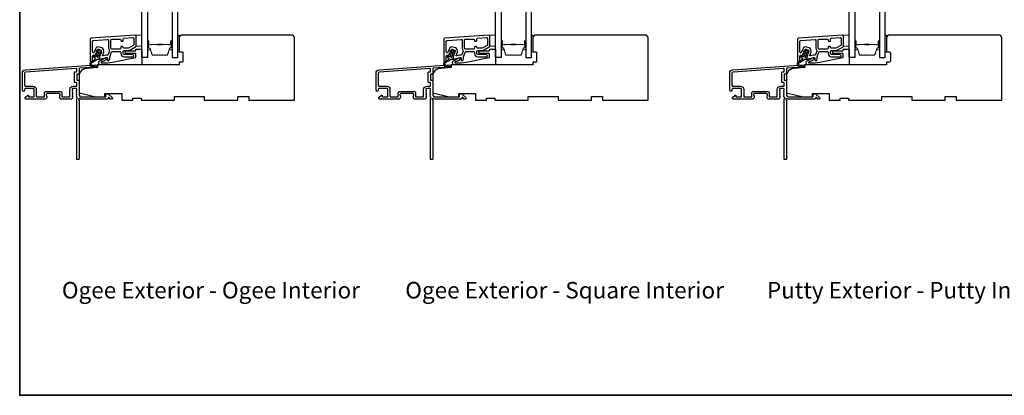
# Model space of a CAD drawing. Extents: x 23384 to 23608, y 15038 to 15213.
# Drawn here: x 23470 to 23491, y 15099 to 15107 of the extents above; entities that cross this region are included whole.
import ezdxf

# ---------------------------------------------------------------- set-up
doc = ezdxf.new("R2010")
doc.units = 0
doc.header["$LTSCALE"] = 200
doc.header["$MEASUREMENT"] = 0
doc.linetypes.add('HIDDEN', pattern=[0.375, 0.25, -0.125])
for name, color, linetype in [('3', 3, 'CONTINUOUS'), ('7', 7, 'CONTINUOUS'), ('Glass', 6, 'CONTINUOUS')]:
    doc.layers.add(name, color=color, linetype=linetype)
for name, color, linetype, lineweight in [('5', 7, 'HIDDEN', 9), ('6', 6, 'CONTINUOUS', 5), ('8', 7, 'CONTINUOUS', 35), ('Butal', 9, 'CONTINUOUS', 15), ('Spacer Bar', 1, 'CONTINUOUS', 9), ('TEXT', 7, 'CONTINUOUS', 35), ('Visible (ANSI)', 7, 'CONTINUOUS', 25)]:
    doc.layers.add(name, color=color, linetype=linetype, lineweight=lineweight)
doc.styles.add('Note Text (ISO)', font='tahoma.ttf')

# ---------------------------------------------------------------- blocks, each defined once
blk = doc.blocks.new('A$C1F4F4D45')
at = {"layer": '3'}
for points in [[(30.73, 49.12, 0.39391), (30.5, 48.88), (30.5, 46.27, -0.414214), (30.25, 46.02), (29.55, 46.02, 0.414214), (29.3, 45.77), (29.3, 42.95, 0.414214), (29.55, 42.7), (30.25, 42.7, -0.414214), (30.5, 42.45), (30.5, 35.2, 0.414214), (32, 33.7), (45, 33.7), (45, 35.1, -0.414214), (45.25, 35.35), (46.25, 35.35, -0.198912), (46.43, 35.28), (48.35, 33.35, -0.668179), (48, 32.5), (47.62, 32.5, -0.198912), (47.44, 32.57), (46.68, 33.34, 0.68058), (46.25, 33.15, -0.424236), (45.62, 32.5), (32, 32.5, -0.117683), (30.78, 32.79, 1.114225), (30.5, 32.05), (30.5, 0.25, -0.414214), (30.25, 0), (29.55, 0, -0.414214), (29.3, 0.25), (29.3, 32.69, 0.561267), (29.5, 33.34), (29.11, 33.77, -0.381966), (29.11, 34.1), (29.3, 34.31), (29.11, 34.52, -0.381966), (29.11, 34.85), (29.3, 35.06), (29.11, 35.27, -0.381966), (29.11, 35.6), (29.3, 35.81), (29.11, 36.02, -0.381966), (29.11, 36.35), (29.3, 36.56), (29.11, 36.77, -0.381966), (29.11, 37.1), (29.3, 37.31), (29.3, 37.8, 0.414214), (28.8, 38.3), (27.3, 38.3, 0.414214), (26.8, 37.8), (26.8, 37.31), (26.99, 37.1, -0.381966), (26.99, 36.77), (26.8, 36.56), (26.99, 36.35, -0.381966), (26.99, 36.02), (26.8, 35.81), (26.99, 35.6, -0.381966), (26.99, 35.27), (26.8, 35.06), (26.99, 34.85, -0.381966), (26.99, 34.52), (26.8, 34.31), (26.99, 34.1, -0.381966), (26.99, 33.77), (26.8, 33.56), (26.99, 33.35, -0.381966), (26.99, 33.02), (26.67, 32.67, -0.213422), (26.3, 32.5), (21.1, 32.5, -0.414214), (20.1, 33.5), (20.1, 34.21, -0.239932), (20.2, 34.41, 0.72633), (19.85, 35.5), (16.85, 35.5), (16.6, 35.75), (16.35, 35.5), (13.35, 35.5, 0.72633), (13, 34.41, -0.239932), (13.1, 34.21), (13.1, 33.5, -0.414214), (12.1, 32.5), (1.9, 32.5, -0.668179), (1.55, 33.35), (2.87, 34.68, -0.668179), (3.3, 34.5), (3.3, 33.95, 0.414214), (3.55, 33.7), (5.8, 33.7, 0.414214), (6.3, 34.2), (6.3, 37.8, 0.414214), (5.8, 38.3), (1.7, 38.3, 0.414214), (1.2, 37.8), (1.2, 37.3, -1), (0, 37.3), (0, 46.5, -0.39391), (1.67, 48.3), (39.46, 50.94, -1), (39.54, 49.74)], [(1.2, 40, 0.414214), (1.7, 39.5), (5.7, 39.5, -0.414214), (7.5, 37.7), (7.5, 34.2, 0.414214), (8, 33.7), (11.65, 33.7, 0.414214), (11.9, 33.95), (11.9, 35.7, -0.414214), (12.9, 36.7), (20.3, 36.7, -0.414214), (21.3, 35.7), (21.3, 33.95, 0.414214), (21.55, 33.7), (25.35, 33.7, 0.414214), (25.6, 33.95), (25.6, 37.7, -0.414214), (27.4, 39.5), (29.05, 39.5, 0.414214), (29.3, 39.75), (29.3, 41.25, 0.414214), (29.05, 41.5), (28.35, 41.5, -0.414214), (28.1, 41.75), (28.1, 46.97, -0.414214), (28.35, 47.22), (29.05, 47.22, 0.414214), (29.3, 47.47), (29.3, 48.76, 0.434812), (29.03, 49.01), (1.76, 47.1, 0.39391), (1.2, 46.5)]]:
    blk.add_lwpolyline(points, format="xyb", close=True, dxfattribs=at)

msp = doc.modelspace()

# ---------------------------------------------------------------- linework, layer by layer
at = {"layer": '3'}
for points in [[(23471.61459, 15106.24315, 1), (23471.66381, 15106.24315), (23471.66381, 15106.34157, -0.41421356), (23471.68349, 15106.36126), (23471.71801, 15106.36126, 0.31529879), (23471.73651, 15106.37421), (23471.77265, 15106.47349, -0.41421356), (23471.79788, 15106.48525), (23471.84412, 15106.46842, -0.41421356), (23471.85589, 15106.44319), (23471.81153, 15106.32131, 0.15391472), (23471.81101, 15106.30948), (23471.81543, 15106.293, 0.41421356), (23471.83953, 15106.27908), (23471.95942, 15106.3112, -0.61511026), (23471.98284, 15106.28501), (23471.97913, 15106.27553, 0.89164435), (23472.0213, 15106.25316, 0.21892252), (23472.0311, 15106.3099, -0.1534508), (23472.03162, 15106.32169), (23472.06853, 15106.42311, -0.31529879), (23472.08703, 15106.43606), (23472.24451, 15106.43606, -0.41421356), (23472.2642, 15106.41638), (23472.2642, 15106.39669, 0.41421356), (23472.3331, 15106.32779), (23472.52995, 15106.32779, 0.41421356), (23472.53979, 15106.33764, 0.41421356), (23472.50042, 15106.37701), (23472.3331, 15106.37701, -0.41421356), (23472.31341, 15106.39669), (23472.31341, 15106.43606, -0.41421356), (23472.3331, 15106.45575), (23472.43293, 15106.45575, 0.1316525), (23472.44278, 15106.45838), (23472.57916, 15106.53712, 0.26794919), (23472.589, 15106.55417), (23472.589, 15106.76534, 0.43481237), (23472.56794, 15106.78498), (23471.6329, 15106.7196, 0.39391048), (23471.61459, 15106.69996)], [(23479.11458, 15106.24315, 1), (23479.16379, 15106.24315), (23479.16379, 15106.34157, -0.41421356), (23479.18348, 15106.36126), (23479.218, 15106.36126, 0.31529879), (23479.2365, 15106.37421), (23479.27263, 15106.47349, -0.41421356), (23479.29786, 15106.48525), (23479.34411, 15106.46842, -0.41421356), (23479.35587, 15106.44319), (23479.31151, 15106.32131, 0.15391472), (23479.31099, 15106.30948), (23479.31541, 15106.293, 0.41421356), (23479.33952, 15106.27908), (23479.4594, 15106.3112, -0.61511026), (23479.48283, 15106.28501), (23479.47912, 15106.27553, 0.89164435), (23479.52128, 15106.25316, 0.21892252), (23479.53108, 15106.3099, -0.1534508), (23479.53161, 15106.32169), (23479.56852, 15106.42311, -0.31529879), (23479.58702, 15106.43606), (23479.7445, 15106.43606, -0.41421356), (23479.76418, 15106.41638), (23479.76418, 15106.39669, 0.41421356), (23479.83308, 15106.32779), (23480.02993, 15106.32779, 0.41421356), (23480.03977, 15106.33764, 0.41421356), (23480.0004, 15106.37701), (23479.83308, 15106.37701, -0.41421356), (23479.8134, 15106.39669), (23479.8134, 15106.43606, -0.41421356), (23479.83308, 15106.45575), (23479.93292, 15106.45575, 0.1316525), (23479.94276, 15106.45838), (23480.07914, 15106.53712, 0.26794919), (23480.08899, 15106.55417), (23480.08899, 15106.76534, 0.43481237), (23480.06793, 15106.78498), (23479.13289, 15106.7196, 0.39391048), (23479.11458, 15106.69996)], [(23486.61456, 15106.24315, 1), (23486.66378, 15106.24315), (23486.66378, 15106.34157, -0.41421356), (23486.68346, 15106.36126), (23486.71798, 15106.36126, 0.31529879), (23486.73648, 15106.37421), (23486.77262, 15106.47349, -0.41421356), (23486.79785, 15106.48525), (23486.84409, 15106.46842, -0.41421356), (23486.85586, 15106.44319), (23486.8115, 15106.32131, 0.15391472), (23486.81098, 15106.30948), (23486.8154, 15106.293, 0.41421356), (23486.8395, 15106.27908), (23486.95939, 15106.3112, -0.61511026), (23486.98281, 15106.28501), (23486.9791, 15106.27553, 0.89164435), (23487.02127, 15106.25316, 0.21892252), (23487.03107, 15106.3099, -0.1534508), (23487.03159, 15106.32169), (23487.0685, 15106.42311, -0.31529879), (23487.087, 15106.43606), (23487.24448, 15106.43606, -0.41421356), (23487.26417, 15106.41638), (23487.26417, 15106.39669, 0.41421356), (23487.33307, 15106.32779), (23487.52992, 15106.32779, 0.41421356), (23487.53976, 15106.33764, 0.41421356), (23487.50039, 15106.37701), (23487.33307, 15106.37701, -0.41421356), (23487.31338, 15106.39669), (23487.31338, 15106.43606, -0.41421356), (23487.33307, 15106.45575), (23487.4329, 15106.45575, 0.1316525), (23487.44275, 15106.45838), (23487.57913, 15106.53712, 0.26794919), (23487.58897, 15106.55417), (23487.58897, 15106.76534, 0.43481237), (23487.56791, 15106.78498), (23486.63287, 15106.7196, 0.39391048), (23486.61456, 15106.69996)], [(23471.66381, 15106.65407, -0.39391048), (23471.68212, 15106.67371), (23471.98527, 15106.6949, -0.43481237), (23472.00632, 15106.67527), (23472.00632, 15106.50496, 0.16650295), (23472.02079, 15106.46272, -0.25774623), (23472.02374, 15106.44392), (23471.99785, 15106.37279, -0.36219896), (23471.97605, 15106.36011, 0.10793435), (23471.94668, 15106.35874), (23471.88831, 15106.3431, -0.6068149), (23471.87651, 15106.35597), (23471.90213, 15106.42636, 0.41421356), (23471.86095, 15106.51466), (23471.81471, 15106.53149, 0.41421356), (23471.7264, 15106.49032), (23471.70199, 15106.42324, -0.83909963), (23471.66381, 15106.42998)], [(23472.31341, 15106.69949, -0.39391048), (23472.33172, 15106.71913), (23472.51873, 15106.73221, -0.43481237), (23472.53979, 15106.71257), (23472.53979, 15106.58258, -0.26794919), (23472.52995, 15106.56554), (23472.42959, 15106.5076, -0.1316525), (23472.41975, 15106.50496), (23472.3331, 15106.50496, -0.41421356), (23472.31341, 15106.52464), (23472.31341, 15106.53252, 0.41421356), (23472.30554, 15106.54039), (23472.27207, 15106.54039, 0.41421356), (23472.2642, 15106.53252), (23472.2642, 15106.50496, -0.41421356), (23472.24451, 15106.48527), (23472.07522, 15106.48527, -0.41421356), (23472.05554, 15106.50496), (23472.05554, 15106.68212, -0.41421356), (23472.07522, 15106.70181), (23472.24451, 15106.70181, -0.41421356), (23472.2642, 15106.68212), (23472.2642, 15106.66638, 0.41421356), (23472.27207, 15106.6585), (23472.30554, 15106.6585, 0.41421356), (23472.31341, 15106.66638)], [(23479.16379, 15106.65407, -0.39391048), (23479.1821, 15106.67371), (23479.48525, 15106.6949, -0.43481237), (23479.50631, 15106.67527), (23479.50631, 15106.50496, 0.16650295), (23479.52078, 15106.46272, -0.25774623), (23479.52372, 15106.44392), (23479.49783, 15106.37279, -0.36219896), (23479.47604, 15106.36011, 0.10793435), (23479.44667, 15106.35874), (23479.38829, 15106.3431, -0.6068149), (23479.3765, 15106.35597), (23479.40212, 15106.42636, 0.41421356), (23479.36094, 15106.51466), (23479.31469, 15106.53149, 0.41421356), (23479.22639, 15106.49032), (23479.20197, 15106.42324, -0.83909963), (23479.16379, 15106.42998)], [(23479.8134, 15106.69949, -0.39391048), (23479.83171, 15106.71913), (23480.01871, 15106.73221, -0.43481237), (23480.03977, 15106.71257), (23480.03977, 15106.58258, -0.26794919), (23480.02993, 15106.56554), (23479.92957, 15106.5076, -0.1316525), (23479.91973, 15106.50496), (23479.83308, 15106.50496, -0.41421356), (23479.8134, 15106.52464), (23479.8134, 15106.53252, 0.41421356), (23479.80552, 15106.54039), (23479.77206, 15106.54039, 0.41421356), (23479.76418, 15106.53252), (23479.76418, 15106.50496, -0.41421356), (23479.7445, 15106.48527), (23479.57521, 15106.48527, -0.41421356), (23479.55552, 15106.50496), (23479.55552, 15106.68212, -0.41421356), (23479.57521, 15106.70181), (23479.7445, 15106.70181, -0.41421356), (23479.76418, 15106.68212), (23479.76418, 15106.66638, 0.41421356), (23479.77206, 15106.6585), (23479.80552, 15106.6585, 0.41421356), (23479.8134, 15106.66638)], [(23486.66378, 15106.65407, -0.39391048), (23486.68209, 15106.67371), (23486.98524, 15106.6949, -0.43481237), (23487.00629, 15106.67527), (23487.00629, 15106.50496, 0.16650295), (23487.02076, 15106.46272, -0.25774623), (23487.02371, 15106.44392), (23486.99782, 15106.37279, -0.36219896), (23486.97602, 15106.36011, 0.10793435), (23486.94665, 15106.35874), (23486.88828, 15106.3431, -0.6068149), (23486.87648, 15106.35597), (23486.9021, 15106.42636, 0.41421356), (23486.86092, 15106.51466), (23486.81468, 15106.53149, 0.41421356), (23486.72637, 15106.49032), (23486.70196, 15106.42324, -0.83909963), (23486.66378, 15106.42998)], [(23487.31338, 15106.69949, -0.39391048), (23487.33169, 15106.71913), (23487.5187, 15106.73221, -0.43481237), (23487.53976, 15106.71257), (23487.53976, 15106.58258, -0.26794919), (23487.52992, 15106.56554), (23487.42956, 15106.5076, -0.1316525), (23487.41972, 15106.50496), (23487.33307, 15106.50496, -0.41421356), (23487.31338, 15106.52464), (23487.31338, 15106.53252, 0.41421356), (23487.30551, 15106.54039), (23487.27204, 15106.54039, 0.41421356), (23487.26417, 15106.53252), (23487.26417, 15106.50496, -0.41421356), (23487.24448, 15106.48527), (23487.07519, 15106.48527, -0.41421356), (23487.05551, 15106.50496), (23487.05551, 15106.68212, -0.41421356), (23487.07519, 15106.70181), (23487.24448, 15106.70181, -0.41421356), (23487.26417, 15106.68212), (23487.26417, 15106.66638, 0.41421356), (23487.27204, 15106.6585), (23487.30551, 15106.6585, 0.41421356), (23487.31338, 15106.66638)]]:
    msp.add_lwpolyline(points, format="xyb", close=True, dxfattribs=at)
at = {"layer": '5'}
for points in [[(23472.589, 15106.54881), (23472.7071, 15106.5499), (23472.7071, 15106.78612), (23472.589, 15106.78503)], [(23480.08899, 15106.54881), (23480.20708, 15106.5499), (23480.20708, 15106.78612), (23480.08899, 15106.78503)], [(23487.58897, 15106.54881), (23487.70707, 15106.5499), (23487.70707, 15106.78612), (23487.58897, 15106.78503)]]:
    msp.add_lwpolyline(points, close=True, dxfattribs=at)
at = {"layer": '6'}
for points in [[(23473.50424, 15106.43109), (23473.50424, 15106.78542), (23473.47471, 15106.78542), (23473.47471, 15106.43109)], [(23481.00422, 15106.43109), (23481.00422, 15106.78542), (23480.97469, 15106.78542), (23480.97469, 15106.43109)], [(23488.50421, 15106.43109), (23488.50421, 15106.78542), (23488.47468, 15106.78542), (23488.47468, 15106.43109)]]:
    msp.add_lwpolyline(points, close=True, dxfattribs=at)
at = {"layer": '7', "color": 6}
for points in [[(23471.75608, 15106.43085), (23471.78742, 15106.43638), (23471.7723, 15106.39484), (23471.72977, 15106.38734, 1), (23471.73319, 15106.36796), (23471.76453, 15106.37348), (23471.75046, 15106.33484, -0.41421356), (23471.72523, 15106.32307), (23471.69841, 15106.33283, 0.89141873), (23471.68966, 15106.31534), (23471.72686, 15106.29106, -0.17119198), (23471.69911, 15106.25731), (23471.63101, 15106.21616, 0.66817864), (23471.64576, 15106.11906), (23471.73904, 15106.09605, 1), (23471.74375, 15106.11517), (23471.66432, 15106.13476, -0.66817864), (23471.65339, 15106.20668), (23471.76815, 15106.27603), (23471.81225, 15106.27072, 0.89141873), (23471.8168, 15106.28975), (23471.78997, 15106.29951, -0.41421356), (23471.77821, 15106.32474), (23471.79228, 15106.36339), (23471.81273, 15106.33901, 0.99999999), (23471.82781, 15106.35166), (23471.80005, 15106.38475), (23471.81517, 15106.42628), (23471.83562, 15106.4019, 1), (23471.8507, 15106.41455), (23471.82294, 15106.44764, 1), (23471.79519, 15106.45774), (23471.75266, 15106.45024, 1.00000001), (23471.75608, 15106.43085)], [(23479.25607, 15106.43085), (23479.2874, 15106.43638), (23479.27229, 15106.39484), (23479.22976, 15106.38734, 1), (23479.23317, 15106.36796), (23479.26451, 15106.37348), (23479.25045, 15106.33484, -0.41421356), (23479.22522, 15106.32307), (23479.19839, 15106.33283, 0.89141873), (23479.18965, 15106.31534), (23479.22684, 15106.29106, -0.17119198), (23479.19909, 15106.25731), (23479.13099, 15106.21616, 0.66817864), (23479.14575, 15106.11906), (23479.23902, 15106.09605, 1), (23479.24374, 15106.11517), (23479.1643, 15106.13476, -0.66817864), (23479.15337, 15106.20668), (23479.26813, 15106.27603), (23479.31224, 15106.27072, 0.89141873), (23479.31678, 15106.28975), (23479.28996, 15106.29951, -0.41421356), (23479.27819, 15106.32474), (23479.29226, 15106.36339), (23479.31272, 15106.33901, 0.99999999), (23479.32779, 15106.35166), (23479.30003, 15106.38475), (23479.31515, 15106.42628), (23479.33561, 15106.4019, 1), (23479.35069, 15106.41455), (23479.32293, 15106.44764, 1), (23479.29518, 15106.45774), (23479.25265, 15106.45024, 1.00000001), (23479.25607, 15106.43085)], [(23486.75605, 15106.43085), (23486.78739, 15106.43638), (23486.77227, 15106.39484), (23486.72974, 15106.38734, 1), (23486.73316, 15106.36796), (23486.7645, 15106.37348), (23486.75043, 15106.33484, -0.41421356), (23486.7252, 15106.32307), (23486.69838, 15106.33283, 0.89141873), (23486.68963, 15106.31534), (23486.72683, 15106.29106, -0.17119198), (23486.69908, 15106.25731), (23486.63098, 15106.21616, 0.66817864), (23486.64573, 15106.11906), (23486.73901, 15106.09605, 1), (23486.74372, 15106.11517), (23486.66429, 15106.13476, -0.66817864), (23486.65336, 15106.20668), (23486.76812, 15106.27603), (23486.81222, 15106.27072, 0.89141873), (23486.81677, 15106.28975), (23486.78994, 15106.29951, -0.41421356), (23486.77818, 15106.32474), (23486.79225, 15106.36339), (23486.8127, 15106.33901, 0.99999999), (23486.82778, 15106.35166), (23486.80002, 15106.38475), (23486.81514, 15106.42628), (23486.83559, 15106.4019, 1), (23486.85067, 15106.41455), (23486.82291, 15106.44764, 1), (23486.79516, 15106.45774), (23486.75263, 15106.45024, 1.00000001), (23486.75605, 15106.43085)]]:
    msp.add_lwpolyline(points, format="xyb", dxfattribs=at)
for points in [[(23472.09042, 15106.21284), (23472.57549, 15106.30712, 0.35903669), (23472.58505, 15106.31872), (23472.58505, 15106.38185, 0.41421356), (23472.57324, 15106.39366), (23472.3882, 15106.39366, -1), (23472.3882, 15106.45272), (23472.57324, 15106.45272, 0.41421356), (23472.58505, 15106.46453), (23472.58505, 15106.47831, -0.41421356), (23472.59686, 15106.49012), (23472.69528, 15106.49012, -0.41421356), (23472.7071, 15106.47831), (23472.7071, 15106.15547), (23471.84012, 15106.15547, -0.78128563), (23471.81887, 15106.24072), (23471.94761, 15106.30918, -0.71989699), (23471.96386, 15106.29376), (23471.95674, 15106.27848, -0.16286034), (23471.92234, 15106.24224), (23471.91878, 15106.24034, -0.07955732), (23471.89522, 15106.23227, 0.07955732), (23471.87166, 15106.22421), (23471.85129, 15106.21338, 0.78128563), (23471.85591, 15106.19484), (23471.88824, 15106.19484), (23471.98977, 15106.19901)], [(23479.59041, 15106.21284), (23480.07548, 15106.30712, 0.35903669), (23480.08503, 15106.31872), (23480.08503, 15106.38185, 0.41421356), (23480.07322, 15106.39366), (23479.88818, 15106.39366, -1), (23479.88818, 15106.45272), (23480.07322, 15106.45272, 0.41421356), (23480.08503, 15106.46453), (23480.08503, 15106.47831, -0.41421356), (23480.09684, 15106.49012), (23480.19527, 15106.49012, -0.41421356), (23480.20708, 15106.47831), (23480.20708, 15106.15547), (23479.34011, 15106.15547, -0.78128563), (23479.31885, 15106.24072), (23479.4476, 15106.30918, -0.71989699), (23479.46385, 15106.29376), (23479.45672, 15106.27848, -0.16286034), (23479.42233, 15106.24224), (23479.41876, 15106.24034, -0.07955732), (23479.3952, 15106.23227, 0.07955732), (23479.37165, 15106.22421), (23479.35128, 15106.21338, 0.78128563), (23479.3559, 15106.19484), (23479.38822, 15106.19484), (23479.48975, 15106.19901)], [(23487.09039, 15106.21284), (23487.57546, 15106.30712, 0.35903669), (23487.58502, 15106.31872), (23487.58502, 15106.38185, 0.41421356), (23487.57321, 15106.39366), (23487.38817, 15106.39366, -1), (23487.38817, 15106.45272), (23487.57321, 15106.45272, 0.41421356), (23487.58502, 15106.46453), (23487.58502, 15106.47831, -0.41421356), (23487.59683, 15106.49012), (23487.69525, 15106.49012, -0.41421356), (23487.70707, 15106.47831), (23487.70707, 15106.15547), (23486.84009, 15106.15547, -0.78128563), (23486.81884, 15106.24072), (23486.94758, 15106.30918, -0.71989699), (23486.96383, 15106.29376), (23486.95671, 15106.27848, -0.16286034), (23486.92231, 15106.24224), (23486.91875, 15106.24034, -0.07955732), (23486.89519, 15106.23227, 0.07955732), (23486.87163, 15106.22421), (23486.85126, 15106.21338, 0.78128563), (23486.85588, 15106.19484), (23486.88821, 15106.19484), (23486.98974, 15106.19901)]]:
    msp.add_lwpolyline(points, format="xyb", close=True, dxfattribs=at)
at = {"layer": '8', "linetype": 'Continuous'}
msp.add_lwpolyline([(23470.12053, 15120.43548), (23509.08391, 15120.43548), (23509.08391, 15099.14966), (23470.12053, 15099.14966)], close=True, dxfattribs=at)
at = {"layer": 'Butal'}
for points in [[(23472.82913, 15106.64996), (23472.82913, 15106.48546, 0.41421356), (23472.83897, 15106.47561), (23472.89113, 15106.47561), (23472.88379, 15106.49964, 0.32975055), (23472.86964, 15106.51011), (23472.86496, 15106.51011, -0.41421356), (23472.84488, 15106.53019), (23472.84488, 15106.65981), (23472.83897, 15106.65981, 0.41421356)], [(23473.35266, 15106.64996), (23473.35266, 15106.48546, -0.41421356), (23473.34282, 15106.47561), (23473.29066, 15106.47561), (23473.29801, 15106.49964, -0.32975055), (23473.31215, 15106.51011), (23473.31684, 15106.51011, 0.41421356), (23473.33692, 15106.53019), (23473.33692, 15106.65981), (23473.34282, 15106.65981, -0.41421356)], [(23480.32911, 15106.64996), (23480.32911, 15106.48546, 0.41421356), (23480.33896, 15106.47561), (23480.39112, 15106.47561), (23480.38377, 15106.49964, 0.32975055), (23480.36963, 15106.51011), (23480.36494, 15106.51011, -0.41421356), (23480.34486, 15106.53019), (23480.34486, 15106.65981), (23480.33896, 15106.65981, 0.41421356)], [(23480.85265, 15106.64996), (23480.85265, 15106.48546, -0.41421356), (23480.84281, 15106.47561), (23480.79065, 15106.47561), (23480.79799, 15106.49964, -0.32975055), (23480.81214, 15106.51011), (23480.81682, 15106.51011, 0.41421356), (23480.8369, 15106.53019), (23480.8369, 15106.65981), (23480.84281, 15106.65981, -0.41421356)], [(23487.8291, 15106.64996), (23487.8291, 15106.48546, 0.41421356), (23487.83894, 15106.47561), (23487.8911, 15106.47561), (23487.88376, 15106.49964, 0.32975055), (23487.86961, 15106.51011), (23487.86493, 15106.51011, -0.41421356), (23487.84485, 15106.53019), (23487.84485, 15106.65981), (23487.83894, 15106.65981, 0.41421356)], [(23488.35263, 15106.64996), (23488.35263, 15106.48546, -0.41421356), (23488.34279, 15106.47561), (23488.29063, 15106.47561), (23488.29798, 15106.49964, -0.32975055), (23488.31212, 15106.51011), (23488.31681, 15106.51011, 0.41421356), (23488.33689, 15106.53019), (23488.33689, 15106.65981), (23488.34279, 15106.65981, -0.41421356)]]:
    msp.add_lwpolyline(points, format="xyb", close=True, dxfattribs=at)
at = {"layer": 'Glass', "color": 1}
for points in [[(23472.70708, 15114.48224), (23472.82913, 15114.48224), (23472.82913, 15106.31298), (23472.70708, 15106.31298)], [(23473.47471, 15114.48224), (23473.35266, 15114.48224), (23473.35266, 15106.31298), (23473.47471, 15106.31298)], [(23480.20707, 15114.48224), (23480.32911, 15114.48224), (23480.32911, 15106.31298), (23480.20707, 15106.31298)], [(23480.97469, 15114.48224), (23480.85265, 15114.48224), (23480.85265, 15106.31298), (23480.97469, 15106.31298)], [(23487.70705, 15114.48224), (23487.8291, 15114.48224), (23487.8291, 15106.31298), (23487.70705, 15106.31298)], [(23488.47468, 15114.48224), (23488.35263, 15114.48224), (23488.35263, 15106.31298), (23488.47468, 15106.31298)]]:
    msp.add_lwpolyline(points, close=True, dxfattribs=at)
at = {"layer": 'Spacer Bar'}
for points in [[(23473.04438, 15106.3575, -0.2262769), (23473.04049, 15106.35936), (23473.03778, 15106.36271, 0.47697553), (23473.03001, 15106.36271), (23473.0273, 15106.35936, -0.2262769), (23473.02341, 15106.3575), (23472.98738, 15106.3575, -0.2262769), (23472.98349, 15106.35936), (23472.98078, 15106.36271, 0.47697553), (23472.97301, 15106.36271), (23472.9703, 15106.35936, -0.2262769), (23472.96641, 15106.3575), (23472.94183, 15106.3575, -0.32975055), (23472.923, 15106.37143), (23472.88377, 15106.49976, 0.32975055), (23472.86925, 15106.5105), (23472.86456, 15106.5105, -0.41421356), (23472.84488, 15106.53019), (23472.84488, 15106.65981, -1), (23472.85988, 15106.65981), (23472.85988, 15106.58643, 0.41421356), (23472.86578, 15106.58052), (23472.88594, 15106.58052), (23472.88594, 15106.57602), (23472.86719, 15106.57602, -0.41421356), (23472.85538, 15106.58783), (23472.85538, 15106.65981, 1), (23472.84938, 15106.65981), (23472.84938, 15106.53019, 0.41421356), (23472.86456, 15106.515), (23472.86925, 15106.515, -0.32975055), (23472.88807, 15106.50107), (23472.9273, 15106.37275, 0.32975055), (23472.94183, 15106.362), (23472.96641, 15106.362, 0.2262769), (23472.9668, 15106.36219), (23472.96951, 15106.36554, -0.47697553), (23472.98428, 15106.36554), (23472.98699, 15106.36219, 0.2262769), (23472.98738, 15106.362), (23473.02341, 15106.362, 0.2262769), (23473.0238, 15106.36219), (23473.02651, 15106.36554, -0.47697553), (23473.04128, 15106.36554), (23473.04399, 15106.36219, 0.2262769), (23473.04438, 15106.362), (23473.08036, 15106.36201, 0.25663287), (23473.0808, 15106.36219), (23473.08351, 15106.36554, -0.47697553), (23473.09828, 15106.36554), (23473.10099, 15106.36219, 0.2262769), (23473.10138, 15106.362), (23473.13736, 15106.36201, 0.25663287), (23473.1378, 15106.36219), (23473.14051, 15106.36554, -0.47697553), (23473.15528, 15106.36554), (23473.15799, 15106.36219, 0.2262769), (23473.15838, 15106.362), (23473.19436, 15106.36201, 0.25663287), (23473.1948, 15106.36219), (23473.19751, 15106.36554, -0.47697553), (23473.21228, 15106.36554), (23473.21499, 15106.36219, 0.2262769), (23473.21538, 15106.362), (23473.23997, 15106.362, 0.32975055), (23473.25449, 15106.37275), (23473.29372, 15106.50107, -0.32975055), (23473.31255, 15106.515), (23473.31723, 15106.515, 0.41421356), (23473.33242, 15106.53019), (23473.33242, 15106.65981, 1), (23473.32642, 15106.65981), (23473.32642, 15106.58783, -0.41421356), (23473.3146, 15106.57602), (23473.29586, 15106.57602), (23473.29586, 15106.58052), (23473.31601, 15106.58052, 0.41421356), (23473.32192, 15106.58643), (23473.32192, 15106.65981, -1), (23473.33692, 15106.65981), (23473.33692, 15106.53019, -0.41421356), (23473.31723, 15106.5105), (23473.31255, 15106.5105, 0.32975055), (23473.29802, 15106.49976), (23473.25879, 15106.37143, -0.32975055), (23473.23997, 15106.3575), (23473.21538, 15106.3575, -0.2262769), (23473.21149, 15106.35936), (23473.20878, 15106.36271, 0.47697553), (23473.20101, 15106.36271), (23473.1983, 15106.35936, -0.2262769), (23473.19441, 15106.3575), (23473.15838, 15106.3575, -0.2262769), (23473.15449, 15106.35936), (23473.15178, 15106.36271, 0.47697553), (23473.14401, 15106.36271), (23473.1413, 15106.35936, -0.2262769), (23473.13741, 15106.3575), (23473.10138, 15106.3575, -0.2262769), (23473.09749, 15106.35936), (23473.09478, 15106.36271, 0.47697553), (23473.08701, 15106.36271), (23473.0843, 15106.35936, -0.2262769), (23473.08041, 15106.3575)], [(23472.86849, 15106.58252), (23472.89335, 15106.58252, 0.22906983), (23472.89967, 15106.58544, -0.22448136), (23472.90508, 15106.588), (23473.03424, 15106.588, -0.28963953), (23473.04057, 15106.584, 0.27273596), (23473.0494, 15106.57802), (23473.13239, 15106.57802, 0.27273609), (23473.14122, 15106.584, -0.28963953), (23473.14755, 15106.588), (23473.27671, 15106.588, -0.22448136), (23473.28212, 15106.58544, 0.22906983), (23473.28844, 15106.58252), (23473.3133, 15106.58252), (23473.3133, 15106.58052), (23473.28846, 15106.58052, -0.22858496), (23473.28057, 15106.58418, 0.22448136), (23473.27671, 15106.586), (23473.14755, 15106.586, 0.28963953), (23473.14303, 15106.58315, -0.27414127), (23473.13245, 15106.57602), (23473.04934, 15106.57602, -0.27414127), (23473.03876, 15106.58315, 0.28963953), (23473.03424, 15106.586), (23472.90508, 15106.586, 0.22448136), (23472.90122, 15106.58418, -0.22858496), (23472.89333, 15106.58052), (23472.86849, 15106.58052)], [(23480.54436, 15106.3575, -0.2262769), (23480.54048, 15106.35936), (23480.53777, 15106.36271, 0.47697553), (23480.53, 15106.36271), (23480.52728, 15106.35936, -0.2262769), (23480.5234, 15106.3575), (23480.48736, 15106.3575, -0.2262769), (23480.48348, 15106.35936), (23480.48077, 15106.36271, 0.47697553), (23480.473, 15106.36271), (23480.47028, 15106.35936, -0.2262769), (23480.4664, 15106.3575), (23480.44181, 15106.3575, -0.32975055), (23480.42299, 15106.37143), (23480.38375, 15106.49976, 0.32975055), (23480.36923, 15106.5105), (23480.36455, 15106.5105, -0.41421356), (23480.34486, 15106.53019), (23480.34486, 15106.65981, -1), (23480.35986, 15106.65981), (23480.35986, 15106.58643, 0.41421356), (23480.36577, 15106.58052), (23480.38592, 15106.58052), (23480.38592, 15106.57602), (23480.36717, 15106.57602, -0.41421356), (23480.35536, 15106.58783), (23480.35536, 15106.65981, 1), (23480.34936, 15106.65981), (23480.34936, 15106.53019, 0.41421356), (23480.36455, 15106.515), (23480.36923, 15106.515, -0.32975055), (23480.38806, 15106.50107), (23480.42729, 15106.37275, 0.32975055), (23480.44181, 15106.362), (23480.4664, 15106.362, 0.2262769), (23480.46679, 15106.36219), (23480.4695, 15106.36554, -0.47697553), (23480.48426, 15106.36554), (23480.48698, 15106.36219, 0.2262769), (23480.48736, 15106.362), (23480.5234, 15106.362, 0.2262769), (23480.52379, 15106.36219), (23480.5265, 15106.36554, -0.47697553), (23480.54126, 15106.36554), (23480.54398, 15106.36219, 0.2262769), (23480.54436, 15106.362), (23480.58034, 15106.36201, 0.25663287), (23480.58079, 15106.36219), (23480.5835, 15106.36554, -0.47697553), (23480.59826, 15106.36554), (23480.60098, 15106.36219, 0.2262769), (23480.60136, 15106.362), (23480.63734, 15106.36201, 0.25663287), (23480.63779, 15106.36219), (23480.6405, 15106.36554, -0.47697553), (23480.65526, 15106.36554), (23480.65797, 15106.36219, 0.2262769), (23480.65836, 15106.362), (23480.69434, 15106.36201, 0.25663287), (23480.69479, 15106.36219), (23480.6975, 15106.36554, -0.47697553), (23480.71226, 15106.36554), (23480.71497, 15106.36219, 0.2262769), (23480.71536, 15106.362), (23480.73995, 15106.362, 0.32975055), (23480.75447, 15106.37275), (23480.79371, 15106.50107, -0.32975055), (23480.81253, 15106.515), (23480.81722, 15106.515, 0.41421356), (23480.8324, 15106.53019), (23480.8324, 15106.65981, 1), (23480.8264, 15106.65981), (23480.8264, 15106.58783, -0.41421356), (23480.81459, 15106.57602), (23480.79584, 15106.57602), (23480.79584, 15106.58052), (23480.81599, 15106.58052, 0.41421356), (23480.8219, 15106.58643), (23480.8219, 15106.65981, -1), (23480.8369, 15106.65981), (23480.8369, 15106.53019, -0.41421356), (23480.81722, 15106.5105), (23480.81253, 15106.5105, 0.32975055), (23480.79801, 15106.49976), (23480.75878, 15106.37143, -0.32975055), (23480.73995, 15106.3575), (23480.71536, 15106.3575, -0.2262769), (23480.71148, 15106.35936), (23480.70877, 15106.36271, 0.47697553), (23480.70099, 15106.36271), (23480.69828, 15106.35936, -0.2262769), (23480.6944, 15106.3575), (23480.65836, 15106.3575, -0.2262769), (23480.65448, 15106.35936), (23480.65177, 15106.36271, 0.47697553), (23480.64399, 15106.36271), (23480.64128, 15106.35936, -0.2262769), (23480.6374, 15106.3575), (23480.60136, 15106.3575, -0.2262769), (23480.59748, 15106.35936), (23480.59477, 15106.36271, 0.47697553), (23480.587, 15106.36271), (23480.58428, 15106.35936, -0.2262769), (23480.5804, 15106.3575)], [(23480.36847, 15106.58252), (23480.39333, 15106.58252, 0.22906983), (23480.39966, 15106.58544, -0.22448136), (23480.40507, 15106.588), (23480.53423, 15106.588, -0.28963953), (23480.54055, 15106.584, 0.27273596), (23480.54939, 15106.57802), (23480.63238, 15106.57802, 0.27273609), (23480.64121, 15106.584, -0.28963953), (23480.64753, 15106.588), (23480.7767, 15106.588, -0.22448136), (23480.78211, 15106.58544, 0.22906983), (23480.78843, 15106.58252), (23480.81329, 15106.58252), (23480.81329, 15106.58052), (23480.78844, 15106.58052, -0.22858496), (23480.78056, 15106.58418, 0.22448136), (23480.7767, 15106.586), (23480.64753, 15106.586, 0.28963953), (23480.64302, 15106.58315, -0.27414127), (23480.63244, 15106.57602), (23480.54933, 15106.57602, -0.27414127), (23480.53875, 15106.58315, 0.28963953), (23480.53423, 15106.586), (23480.40507, 15106.586, 0.22448136), (23480.4012, 15106.58418, -0.22858496), (23480.39332, 15106.58052), (23480.36847, 15106.58052)], [(23488.04435, 15106.3575, -0.2262769), (23488.04046, 15106.35936), (23488.03775, 15106.36271, 0.47697553), (23488.02998, 15106.36271), (23488.02727, 15106.35936, -0.2262769), (23488.02338, 15106.3575), (23487.98735, 15106.3575, -0.2262769), (23487.98346, 15106.35936), (23487.98075, 15106.36271, 0.47697553), (23487.97298, 15106.36271), (23487.97027, 15106.35936, -0.2262769), (23487.96638, 15106.3575), (23487.9418, 15106.3575, -0.32975055), (23487.92297, 15106.37143), (23487.88374, 15106.49976, 0.32975055), (23487.86922, 15106.5105), (23487.86453, 15106.5105, -0.41421356), (23487.84485, 15106.53019), (23487.84485, 15106.65981, -1), (23487.85985, 15106.65981), (23487.85985, 15106.58643, 0.41421356), (23487.86575, 15106.58052), (23487.88591, 15106.58052), (23487.88591, 15106.57602), (23487.86716, 15106.57602, -0.41421356), (23487.85535, 15106.58783), (23487.85535, 15106.65981, 1), (23487.84935, 15106.65981), (23487.84935, 15106.53019, 0.41421356), (23487.86453, 15106.515), (23487.86922, 15106.515, -0.32975055), (23487.88804, 15106.50107), (23487.92727, 15106.37275, 0.32975055), (23487.9418, 15106.362), (23487.96638, 15106.362, 0.2262769), (23487.96677, 15106.36219), (23487.96948, 15106.36554, -0.47697553), (23487.98425, 15106.36554), (23487.98696, 15106.36219, 0.2262769), (23487.98735, 15106.362), (23488.02338, 15106.362, 0.2262769), (23488.02377, 15106.36219), (23488.02648, 15106.36554, -0.47697553), (23488.04125, 15106.36554), (23488.04396, 15106.36219, 0.2262769), (23488.04435, 15106.362), (23488.08033, 15106.36201, 0.25663287), (23488.08077, 15106.36219), (23488.08348, 15106.36554, -0.47697553), (23488.09825, 15106.36554), (23488.10096, 15106.36219, 0.2262769), (23488.10135, 15106.362), (23488.13733, 15106.36201, 0.25663287), (23488.13777, 15106.36219), (23488.14048, 15106.36554, -0.47697553), (23488.15525, 15106.36554), (23488.15796, 15106.36219, 0.2262769), (23488.15835, 15106.362), (23488.19433, 15106.36201, 0.25663287), (23488.19477, 15106.36219), (23488.19748, 15106.36554, -0.47697553), (23488.21225, 15106.36554), (23488.21496, 15106.36219, 0.2262769), (23488.21535, 15106.362), (23488.23994, 15106.362, 0.32975055), (23488.25446, 15106.37275), (23488.29369, 15106.50107, -0.32975055), (23488.31252, 15106.515), (23488.3172, 15106.515, 0.41421356), (23488.33239, 15106.53019), (23488.33239, 15106.65981, 1), (23488.32639, 15106.65981), (23488.32639, 15106.58783, -0.41421356), (23488.31457, 15106.57602), (23488.29583, 15106.57602), (23488.29583, 15106.58052), (23488.31598, 15106.58052, 0.41421356), (23488.32189, 15106.58643), (23488.32189, 15106.65981, -1), (23488.33689, 15106.65981), (23488.33689, 15106.53019, -0.41421356), (23488.3172, 15106.5105), (23488.31252, 15106.5105, 0.32975055), (23488.29799, 15106.49976), (23488.25876, 15106.37143, -0.32975055), (23488.23994, 15106.3575), (23488.21535, 15106.3575, -0.2262769), (23488.21146, 15106.35936), (23488.20875, 15106.36271, 0.47697553), (23488.20098, 15106.36271), (23488.19827, 15106.35936, -0.2262769), (23488.19438, 15106.3575), (23488.15835, 15106.3575, -0.2262769), (23488.15446, 15106.35936), (23488.15175, 15106.36271, 0.47697553), (23488.14398, 15106.36271), (23488.14127, 15106.35936, -0.2262769), (23488.13738, 15106.3575), (23488.10135, 15106.3575, -0.2262769), (23488.09746, 15106.35936), (23488.09475, 15106.36271, 0.47697553), (23488.08698, 15106.36271), (23488.08427, 15106.35936, -0.2262769), (23488.08038, 15106.3575)], [(23487.86846, 15106.58252), (23487.89332, 15106.58252, 0.22906983), (23487.89964, 15106.58544, -0.22448136), (23487.90505, 15106.588), (23488.03421, 15106.588, -0.28963953), (23488.04054, 15106.584, 0.27273596), (23488.04937, 15106.57802), (23488.13236, 15106.57802, 0.27273609), (23488.14119, 15106.584, -0.28963953), (23488.14752, 15106.588), (23488.27668, 15106.588, -0.22448136), (23488.28209, 15106.58544, 0.22906983), (23488.28841, 15106.58252), (23488.31327, 15106.58252), (23488.31327, 15106.58052), (23488.28843, 15106.58052, -0.22858496), (23488.28054, 15106.58418, 0.22448136), (23488.27668, 15106.586), (23488.14752, 15106.586, 0.28963953), (23488.143, 15106.58315, -0.27414127), (23488.13242, 15106.57602), (23488.04931, 15106.57602, -0.27414127), (23488.03873, 15106.58315, 0.28963953), (23488.03421, 15106.586), (23487.90505, 15106.586, 0.22448136), (23487.90119, 15106.58418, -0.22858496), (23487.8933, 15106.58052), (23487.86846, 15106.58052)]]:
    msp.add_lwpolyline(points, format="xyb", close=True, dxfattribs=at)
for points in [[(23473.03428, 15106.586, 0.00188508), (23473.03424, 15106.586), (23472.90508, 15106.586, 0.22448136), (23472.90122, 15106.58418, -0.22858496), (23472.89333, 15106.58052), (23472.86849, 15106.58052), (23472.86849, 15106.58252), (23472.89335, 15106.58252, 0.22906983), (23472.89967, 15106.58544, -0.22448136), (23472.90508, 15106.588), (23473.03424, 15106.588, 0.21424516), (23473.03569, 15106.58865, -0.21424516), (23473.04092, 15106.591), (23473.14087, 15106.591, -0.21424516), (23473.1461, 15106.58865, 0.21424516), (23473.14755, 15106.588), (23473.27671, 15106.588, -0.22448136), (23473.28212, 15106.58544, 0.22906983), (23473.28844, 15106.58252), (23473.3133, 15106.58252), (23473.3133, 15106.58052), (23473.28846, 15106.58052, -0.22858496), (23473.28057, 15106.58418, 0.22448136), (23473.27671, 15106.586), (23473.14755, 15106.586, -0.21424516), (23473.1446, 15106.58732, 0.21424516), (23473.14087, 15106.589), (23473.04092, 15106.589, 0.21424516), (23473.03719, 15106.58732, -0.21424516), (23473.03424, 15106.586)], [(23480.53427, 15106.586, 0.00188508), (23480.53423, 15106.586), (23480.40507, 15106.586, 0.22448136), (23480.4012, 15106.58418, -0.22858496), (23480.39332, 15106.58052), (23480.36847, 15106.58052), (23480.36847, 15106.58252), (23480.39333, 15106.58252, 0.22906983), (23480.39966, 15106.58544, -0.22448136), (23480.40507, 15106.588), (23480.53423, 15106.588, 0.21424516), (23480.53568, 15106.58865, -0.21424516), (23480.54091, 15106.591), (23480.64085, 15106.591, -0.21424516), (23480.64608, 15106.58865, 0.21424516), (23480.64753, 15106.588), (23480.7767, 15106.588, -0.22448136), (23480.78211, 15106.58544, 0.22906983), (23480.78843, 15106.58252), (23480.81329, 15106.58252), (23480.81329, 15106.58052), (23480.78844, 15106.58052, -0.22858496), (23480.78056, 15106.58418, 0.22448136), (23480.7767, 15106.586), (23480.64753, 15106.586, -0.21424516), (23480.64459, 15106.58732, 0.21424516), (23480.64085, 15106.589), (23480.54091, 15106.589, 0.21424516), (23480.53717, 15106.58732, -0.21424516), (23480.53423, 15106.586)], [(23488.03425, 15106.586, 0.00188508), (23488.03421, 15106.586), (23487.90505, 15106.586, 0.22448136), (23487.90119, 15106.58418, -0.22858496), (23487.8933, 15106.58052), (23487.86846, 15106.58052), (23487.86846, 15106.58252), (23487.89332, 15106.58252, 0.22906983), (23487.89964, 15106.58544, -0.22448136), (23487.90505, 15106.588), (23488.03421, 15106.588, 0.21424516), (23488.03566, 15106.58865, -0.21424516), (23488.04089, 15106.591), (23488.14084, 15106.591, -0.21424516), (23488.14607, 15106.58865, 0.21424516), (23488.14752, 15106.588), (23488.27668, 15106.588, -0.22448136), (23488.28209, 15106.58544, 0.22906983), (23488.28841, 15106.58252), (23488.31327, 15106.58252), (23488.31327, 15106.58052), (23488.28843, 15106.58052, -0.22858496), (23488.28054, 15106.58418, 0.22448136), (23488.27668, 15106.586), (23488.14752, 15106.586, -0.21424516), (23488.14457, 15106.58732, 0.21424516), (23488.14084, 15106.589), (23488.04089, 15106.589, 0.21424516), (23488.03716, 15106.58732, -0.21424516), (23488.03421, 15106.586)]]:
    msp.add_lwpolyline(points, format="xyb", dxfattribs=at)
at = {"layer": 'Visible (ANSI)'}
for points in [[(23474.03573, 15105.48621), (23474.03573, 15105.40747), (23474.74439, 15105.40747), (23474.74439, 15105.48621), (23474.98061, 15105.48621), (23474.98061, 15105.40747), (23475.94518, 15105.40747), (23475.94518, 15106.72636, 0.41421356), (23475.88612, 15106.78542), (23473.56674, 15106.78542, 0.41421356), (23473.50424, 15106.72292), (23473.50424, 15106.43109), (23473.56329, 15106.43109, -0.41421356), (23473.58298, 15106.4114), (23473.58298, 15106.23424, -0.41421356), (23473.56329, 15106.21455), (23473.50424, 15106.21455), (23473.50424, 15106.1555), (23471.77196, 15106.1555), (23471.77196, 15106.09644), (23471.54306, 15106.08043, 0.39391048), (23471.37826, 15105.9037), (23471.37826, 15105.56495), (23471.73259, 15105.47636), (23471.92944, 15105.47636), (23471.92944, 15105.54526), (23472.28377, 15105.54526), (23472.28377, 15105.40747), (23472.51999, 15105.40747), (23472.51999, 15105.44684), (23472.69715, 15105.44684), (23472.69715, 15105.40747), (23473.40581, 15105.40747), (23473.40581, 15105.48621)], [(23481.53572, 15105.48621), (23481.53572, 15105.40747), (23482.24438, 15105.40747), (23482.24438, 15105.48621), (23482.4806, 15105.48621), (23482.4806, 15105.40747), (23483.44516, 15105.40747), (23483.44516, 15106.72636, 0.41421356), (23483.38611, 15106.78542), (23481.06672, 15106.78542, 0.41421356), (23481.00422, 15106.72292), (23481.00422, 15106.43109), (23481.06328, 15106.43109, -0.41421356), (23481.08296, 15106.4114), (23481.08296, 15106.23424, -0.41421356), (23481.06328, 15106.21455), (23481.00422, 15106.21455), (23481.00422, 15106.1555), (23479.27194, 15106.1555), (23479.27194, 15106.09644), (23479.04305, 15106.08043, 0.39391048), (23478.87824, 15105.9037), (23478.87824, 15105.56495), (23479.23257, 15105.47636), (23479.42942, 15105.47636), (23479.42942, 15105.54526), (23479.78375, 15105.54526), (23479.78375, 15105.40747), (23480.01997, 15105.40747), (23480.01997, 15105.44684), (23480.19714, 15105.44684), (23480.19714, 15105.40747), (23480.9058, 15105.40747), (23480.9058, 15105.48621)], [(23489.0357, 15105.48621), (23489.0357, 15105.40747), (23489.74436, 15105.40747), (23489.74436, 15105.48621), (23489.98058, 15105.48621), (23489.98058, 15105.40747), (23490.94515, 15105.40747), (23490.94515, 15106.72636, 0.41421356), (23490.88609, 15106.78542), (23488.56671, 15106.78542, 0.41421356), (23488.50421, 15106.72292), (23488.50421, 15106.43109), (23488.56326, 15106.43109, -0.41421356), (23488.58295, 15106.4114), (23488.58295, 15106.23424, -0.41421356), (23488.56326, 15106.21455), (23488.50421, 15106.21455), (23488.50421, 15106.1555), (23486.77193, 15106.1555), (23486.77193, 15106.09644), (23486.54303, 15106.08043, 0.39391048), (23486.37823, 15105.9037), (23486.37823, 15105.56495), (23486.73256, 15105.47636), (23486.92941, 15105.47636), (23486.92941, 15105.54526), (23487.28374, 15105.54526), (23487.28374, 15105.40747), (23487.51996, 15105.40747), (23487.51996, 15105.44684), (23487.69712, 15105.44684), (23487.69712, 15105.40747), (23488.40578, 15105.40747), (23488.40578, 15105.48621)]]:
    msp.add_lwpolyline(points, format="xyb", close=True, dxfattribs=at)

# ---------------------------------------------------------------- block references
at = {"layer": '3', "xscale": 0.03937, "yscale": 0.03937, "zscale": 0.03937}
for p in [(23470.17753, 15104.14733), (23477.67751, 15104.14733), (23485.1775, 15104.14733)]:
    msp.add_blockref('A$C1F4F4D45', p, dxfattribs=at)

# ---------------------------------------------------------------- texts
at = {"layer": 'TEXT', "char_height": 0.3499993, "width": 8.8040335, "attachment_point": 2, "style": 'Note Text (ISO)'}
for s, insert in [('\\pxt21.771;\\POgee Exterior - Ogee Interior', (23474.17489, 15102.13612)), ('\\pxt21.771;\\POgee Exterior - Square Interior', (23481.67488, 15102.13612)), ('\\pxt21.771;\\PPutty Exterior - Putty Interior', (23489.17486, 15102.13612))]:
    msp.add_mtext(s, dxfattribs=dict(at, insert=insert))

doc.saveas('drawing.dxf')
